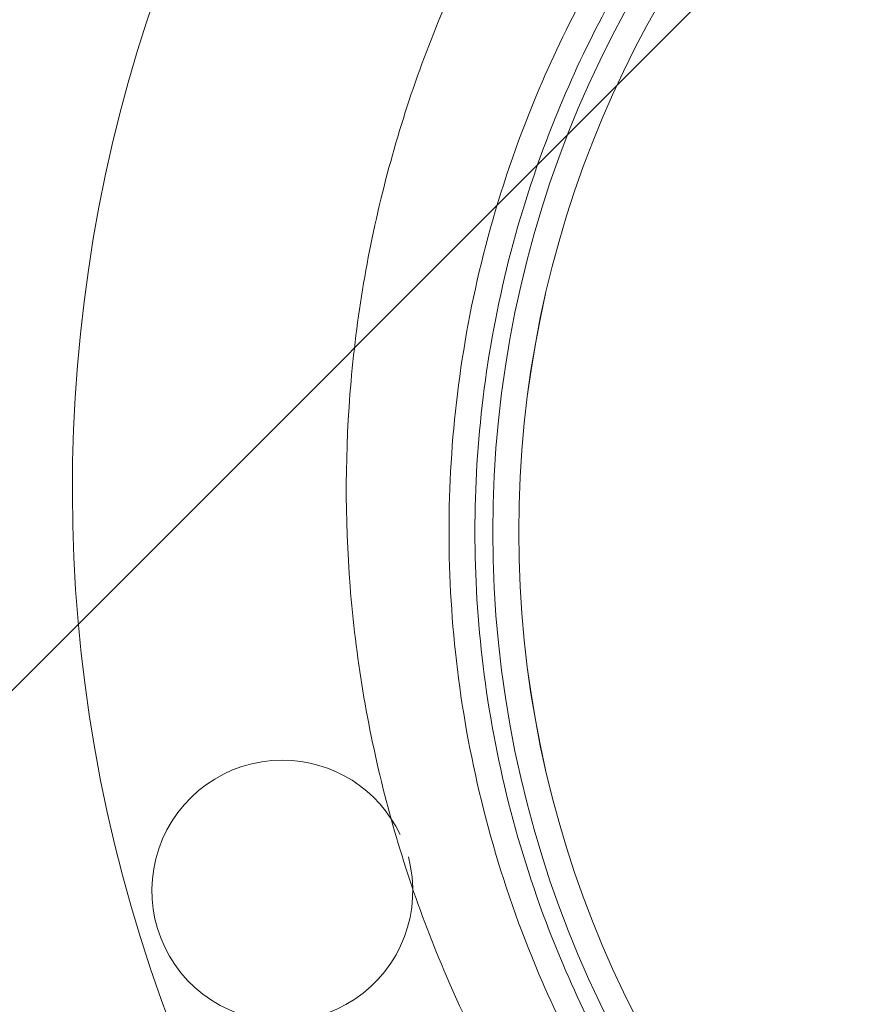
# Paper-space layout 'sales side' of a CAD drawing. Units: inches. Extents: x 0.1 to 10.4, y -0.5 to 7.5.
# Drawn here: x 2.7 to 2.7, y 5 to 5.1 of the extents above; entities that cross this region are included whole.
import ezdxf

# ---------------------------------------------------------------- set-up
doc = ezdxf.new("R2010")
doc.units = ezdxf.units.IN
doc.header["$MEASUREMENT"] = 0
pattern_1 = [(45, (-0.2077454982285551, -0.687636825864675), (-0.08838834764831843, 0.08838834764831845), [])]

psp = doc.layouts.new('sales side')

# ---------------------------------------------------------------- hatches: boundary and pattern name
at = {"lineweight": 0}
h = psp.add_hatch(dxfattribs=at)
h.set_pattern_fill('ANSI31', color=256, style=0)
h.set_pattern_definition(pattern_1)
edge = h.paths.add_edge_path(flags=0)
edge.add_line((2.843612342991718, 4.991472548262241), (2.843612342991718, 4.994228453774054))
edge.add_line((2.843612342991718, 4.994228453774054), (2.860541476849984, 4.994228453774054))
edge.add_line((2.860541476849984, 4.994228453774054), (2.860541476849984, 5.019031603380348))
edge.add_line((2.860541476849984, 5.019031603380348), (2.863297382361796, 5.019031603380348))
edge.add_line((2.863297382361796, 5.019031603380348), (2.863297382361796, 5.058401682120503))
edge.add_line((2.863297382361796, 5.058401682120503), (2.860541476849984, 5.058401682120503))
edge.add_line((2.860541476849984, 5.058401682120503), (2.860541476849983, 5.113519792356724))
edge.add_line((2.860541476849983, 5.113519792356724), (2.863297382361795, 5.113519792356724))
edge.add_line((2.863297382361795, 5.113519792356724), (2.863297382361794, 5.152889871096879))
edge.add_line((2.863297382361794, 5.152889871096879), (2.860541476849983, 5.152889871096879))
edge.add_line((2.860541476849983, 5.152889871096879), (2.85551260091503, 5.210370186057509))
edge.add_line((2.85551260091503, 5.210370186057509), (2.837706831180693, 5.210370186057509))
edge.add_line((2.837706831180693, 5.210370186057509), (2.837706831180692, 5.213519713616562))
edge.add_line((2.837706831180692, 5.213519713616562), (2.827864311495666, 5.213519713616557))
edge.add_line((2.827864311495666, 5.213519713616557), (2.827864311495654, 5.203283571884286))
edge.add_line((2.827864311495654, 5.203283571884286), (2.694006043779106, 5.203283571884274))
edge.add_line((2.694006043779106, 5.203283571884274), (2.694006043779106, 5.213519713616554))
edge.add_line((2.694006043779106, 5.213519713616554), (2.676289508346046, 5.213519713616666))
edge.add_line((2.676289508346046, 5.213519713616666), (2.676289508346047, 5.193834752986753))
edge.add_line((2.676289508346047, 5.193834752986753), (2.692037539842107, 5.178086721490581))
edge.add_line((2.692037539842107, 5.178086721490581), (2.692037539842107, 5.14895286322287))
edge.add_line((2.692037539842107, 5.14895286322287), (2.699911555590142, 5.144406798111131))
edge.add_line((2.699911555590142, 5.144406798111131), (2.699911555590142, 5.129267823852782))
edge.add_line((2.699911555590142, 5.129267823852787), (2.691643839054708, 5.129267823852787))
edge.add_line((2.691643839054708, 5.129267823852782), (2.691643839054708, 5.129110247546593))
edge.add_line((2.691643839054708, 5.129110247546598), (2.690856437479969, 5.129110247546598))
edge.add_line((2.690856437479969, 5.129110247546593), (2.690856437479969, 5.113598559505731))
edge.add_line((2.690856437479969, 5.113598559505737), (2.688494232755633, 5.113598559505731))
edge.add_spline(control_points=[(2.688494232755633, 5.113598559505712), (2.686919429606073, 5.113598559505726), (2.686919429606026, 5.112023756356128)], knot_values=[0, 0, 0, 0.25, 0.25, 0.25], weights=[1, 0.7071067811928051, 0.9999999999937423], degree=2, periodic=0)
edge.add_line((2.686919429606028, 5.11202375635614), (2.686919429606026, 5.103362339033298))
edge.add_line((2.686919429606026, 5.103362339033298), (2.688100531968234, 5.103362339033293))
edge.add_line((2.688100531968234, 5.103362339033293), (2.688100531968234, 5.096256235552619))
edge.add_line((2.688100531968234, 5.096256235552619), (2.687943051653337, 5.096256235552619))
edge.add_line((2.687943051653337, 5.096256235552619), (2.687943051653337, 5.09439696201366))
edge.add_line((2.687943051653337, 5.09439696201366), (2.688100531968234, 5.094396962013666))
edge.add_line((2.688100531968234, 5.094396962013666), (2.688100531968234, 5.093626686234656))
edge.add_line((2.688100531968234, 5.093626686234656), (2.687943051653337, 5.093626686234656))
edge.add_line((2.687943051653337, 5.093626686234656), (2.687943051653337, 5.090798771452265))
edge.add_line((2.687943051653337, 5.090798771452265), (2.688100531968234, 5.090798771452265))
edge.add_line((2.688100531968234, 5.090798771452265), (2.688100531968234, 5.090027669197108))
edge.add_line((2.688100531968234, 5.090027669197108), (2.687943051653337, 5.090027669197108))
edge.add_line((2.687943051653337, 5.090027669197108), (2.687943051653337, 5.088168395658144))
edge.add_line((2.687943051653337, 5.088168395658144), (2.688100531968234, 5.088168395658144))
edge.add_line((2.688100531968234, 5.088168395658144), (2.688100531968234, 5.086911441550792))
edge.add_line((2.688100531968234, 5.086911441550792), (2.687943051653341, 5.086911441550792))
edge.add_line((2.687943051653341, 5.086911441550792), (2.687943051653342, 5.08461873165557))
edge.add_line((2.687943051653342, 5.08461873165557), (2.688100531968233, 5.08461873165557))
edge.add_line((2.688100531968233, 5.08461873165557), (2.688100531968234, 5.082042910306609))
edge.add_line((2.688100531968234, 5.082042910306609), (2.687943051653338, 5.082042910306609))
edge.add_line((2.687943051653338, 5.082042910306609), (2.687943051653334, 5.079752746777631))
edge.add_line((2.687943051653334, 5.079752746777631), (2.688100531968234, 5.079752746777631))
edge.add_line((2.688100531968234, 5.079752746777631), (2.688100531968235, 5.076640899716587))
edge.add_line((2.688100531968235, 5.076640899716587), (2.687943051653337, 5.076640899716587))
edge.add_line((2.687943051653337, 5.076640899716587), (2.687943051653337, 5.07440977146983))
edge.add_line((2.687943051653337, 5.07440977146983), (2.688100531968233, 5.07440977146983))
edge.add_line((2.688100531968233, 5.07440977146983), (2.688100531968236, 5.071293543823526))
edge.add_line((2.688100531968236, 5.071293543823526), (2.68794305165333, 5.071293543823514))
edge.add_line((2.68794305165333, 5.071293543823514), (2.687943051653332, 5.069000833928292))
edge.add_line((2.687943051653332, 5.069000833928292), (2.688100531968235, 5.069000833928302))
edge.add_line((2.688100531968235, 5.069000833928302), (2.688100531968235, 5.066425012579336))
edge.add_line((2.688100531968235, 5.066425012579336), (2.687943051653332, 5.066425012579336))
edge.add_line((2.687943051653332, 5.066425012579336), (2.68794305165333, 5.064134849050364))
edge.add_line((2.68794305165333, 5.064134849050364), (2.688100531968236, 5.064134849050364))
edge.add_line((2.688100531968236, 5.064134849050364), (2.688100531968235, 5.061709218303728))
edge.add_line((2.688100531968235, 5.061709218303728), (2.687943051653337, 5.061709218303728))
edge.add_line((2.687943051653337, 5.061709218303728), (2.687943051653337, 5.059694118793688))
edge.add_line((2.687943051653337, 5.059694118793688), (2.688100531968235, 5.059694118793682))
edge.add_line((2.688100531968235, 5.059694118793682), (2.688100531968235, 5.059471712016105))
edge.add_line((2.688100531968235, 5.059471712016105), (2.687943051653337, 5.059471712016105))
edge.add_line((2.687943051653337, 5.059471712016105), (2.687943051653337, 5.057515759305747))
edge.add_line((2.687943051653337, 5.057515759305747), (2.688100531968235, 5.057515759305747))
edge.add_line((2.688100531968235, 5.057515759305747), (2.688100531968235, 5.054858378058226))
edge.add_line((2.688100531968235, 5.054858378058226), (2.687943051653337, 5.054858378058226))
edge.add_line((2.687943051653337, 5.054858378058226), (2.687943051653337, 5.04879567753291))
edge.add_line((2.687943051653337, 5.04879567753291), (2.688100531968235, 5.04879567753291))
edge.add_line((2.688100531968235, 5.04879567753291), (2.688100531968233, 5.047171414124061))
edge.add_line((2.688100531968233, 5.047171414124061), (2.687943051653337, 5.047171414124054))
edge.add_line((2.687943051653337, 5.047171414124054), (2.687943051653337, 5.044940285877303))
edge.add_line((2.687943051653337, 5.044940285877303), (2.688100531968233, 5.044940285877303))
edge.add_line((2.688100531968233, 5.044940285877303), (2.688100531968233, 5.043909181213775))
edge.add_line((2.688100531968233, 5.043909181213775), (2.687943051653339, 5.043909181213775))
edge.add_line((2.687943051653339, 5.043909181213775), (2.687943051653344, 5.041419151654924))
edge.add_line((2.687943051653344, 5.041419151654924), (2.688100531968235, 5.041419151654895))
edge.add_line((2.688100531968235, 5.041419151654895), (2.688100531968235, 5.039269501583464))
edge.add_line((2.688100531968235, 5.039269501583464), (2.687943051653337, 5.03926950158347))
edge.add_line((2.687943051653337, 5.03926950158347), (2.687943051653337, 5.037038373336713))
edge.add_line((2.687943051653337, 5.037038373336713), (2.688100531968235, 5.037038373336718))
edge.add_line((2.688100531968235, 5.037038373336718), (2.688100531968233, 5.035595491875466))
edge.add_line((2.688100531968233, 5.035595491875466), (2.687943051653333, 5.035595491875466))
edge.add_line((2.687943051653333, 5.035595491875466), (2.687943051653328, 5.033302781980253))
edge.add_line((2.687943051653328, 5.033302781980253), (2.688100531968239, 5.033302781980242))
edge.add_line((2.688100531968239, 5.033302781980242), (2.688100531968233, 5.030726960631276))
edge.add_line((2.688100531968233, 5.030726960631276), (2.687943051653328, 5.030726960631288))
edge.add_line((2.687943051653328, 5.030726960631288), (2.687943051653332, 5.02843679710231))
edge.add_line((2.687943051653332, 5.02843679710231), (2.688100531968235, 5.028436797102304))
edge.add_line((2.688100531968235, 5.028436797102304), (2.688100531968235, 5.021472575253765))
edge.add_line((2.688100531968235, 5.021472575253765), (2.686919429606027, 5.021472575253759))
edge.add_line((2.686919429606027, 5.021472575253759), (2.686919429606027, 5.012811157930934))
edge.add_arc((2.688494232755634, 5.012811157930923), 0.001574803149605861, 179.9999999995799, 270.000000000017)
edge.add_line((2.688494232755635, 5.011236354781331), (2.69085643747997, 5.011236354781331))
edge.add_line((2.69085643747997, 5.011236354781325), (2.69085643747997, 4.995567090434276))
edge.add_line((2.69085643747997, 4.995567090434282), (2.69164383905471, 4.995567090434282))
edge.add_line((2.69164383905471, 4.995567090434282), (2.69164383905471, 4.99540955613625))
edge.add_line((2.69164383905471, 4.99540955613625), (2.701743437303795, 4.99540955613625))
edge.add_line((2.701743437303795, 4.99540955613625), (2.705817067401167, 4.994318030241398))
edge.add_line((2.705817067401167, 4.994318030241398), (2.705817067401167, 4.991472548262238))
edge.add_line((2.705817067401167, 4.991472548262238), (2.741250138267306, 4.99147254826224))
edge.add_line((2.741250138267306, 4.99147254826224), (2.741250138267306, 4.994228453774053))
edge.add_line((2.741250138267306, 4.994228453774053), (2.804242264251559, 4.994228453774053))
edge.add_line((2.804242264251559, 4.994228453774053), (2.804242264251559, 4.99147254826224))
edge.add_line((2.804242264251559, 4.99147254826224), (2.843612342991718, 4.991472548262241))
edge = h.paths.add_edge_path(flags=0)
edge.add_arc((2.753061161889349, 5.06233868999452), 0.01968503937007772, 0, 360)
edge = h.paths.add_edge_path(flags=0)
edge.add_line((2.721565098897225, 5.177055596407163), (2.721565098897225, 5.160763886844913))
edge.add_line((2.721565098897223, 5.160763886844903), (2.713691083149194, 5.160763886844908))
edge.add_arc((2.713691083149194, 5.164700894718925), 0.003937007874017276, 180, 270.0000000000194, ccw=False)
edge.add_line((2.70975407527518, 5.164700894718925), (2.70975407527518, 5.177468046440526))
edge.add_line((2.70975407527518, 5.177468046440526), (2.721565098897225, 5.177055596407168))
h = psp.add_hatch(dxfattribs=at)
h.set_pattern_fill('ANSI31', color=256, style=0)
h.set_pattern_definition(pattern_1)
edge = h.paths.add_edge_path(flags=0)
edge.add_line((2.843612342991718, 4.991472548262241), (2.843612342991718, 4.994228453774054))
edge.add_line((2.843612342991718, 4.994228453774054), (2.860541476849984, 4.994228453774054))
edge.add_line((2.860541476849984, 4.994228453774054), (2.860541476849984, 5.019031603380348))
edge.add_line((2.860541476849984, 5.019031603380348), (2.863297382361796, 5.019031603380348))
edge.add_line((2.863297382361796, 5.019031603380348), (2.863297382361796, 5.058401682120503))
edge.add_line((2.863297382361796, 5.058401682120503), (2.860541476849984, 5.058401682120503))
edge.add_line((2.860541476849984, 5.058401682120503), (2.860541476849983, 5.113519792356724))
edge.add_line((2.860541476849983, 5.113519792356724), (2.863297382361795, 5.113519792356724))
edge.add_line((2.863297382361795, 5.113519792356724), (2.863297382361794, 5.152889871096879))
edge.add_line((2.863297382361794, 5.152889871096879), (2.860541476849983, 5.152889871096879))
edge.add_line((2.860541476849983, 5.152889871096879), (2.85551260091503, 5.210370186057509))
edge.add_line((2.85551260091503, 5.210370186057509), (2.837706831180693, 5.210370186057509))
edge.add_line((2.837706831180693, 5.210370186057509), (2.837706831180692, 5.213519713616562))
edge.add_line((2.837706831180692, 5.213519713616562), (2.827864311495666, 5.213519713616557))
edge.add_line((2.827864311495666, 5.213519713616557), (2.827864311495654, 5.203283571884286))
edge.add_line((2.827864311495654, 5.203283571884286), (2.694006043779106, 5.203283571884274))
edge.add_line((2.694006043779106, 5.203283571884274), (2.694006043779106, 5.213519713616554))
edge.add_line((2.694006043779106, 5.213519713616554), (2.676289508346046, 5.213519713616666))
edge.add_line((2.676289508346046, 5.213519713616666), (2.676289508346047, 5.193834752986753))
edge.add_line((2.676289508346047, 5.193834752986753), (2.692037539842107, 5.178086721490581))
edge.add_line((2.692037539842107, 5.178086721490581), (2.692037539842107, 5.14895286322287))
edge.add_line((2.692037539842107, 5.14895286322287), (2.699911555590142, 5.144406798111131))
edge.add_line((2.699911555590142, 5.144406798111131), (2.699911555590142, 5.129267823852782))
edge.add_line((2.699911555590142, 5.129267823852787), (2.691643839054708, 5.129267823852787))
edge.add_line((2.691643839054708, 5.129267823852782), (2.691643839054708, 5.129110247546593))
edge.add_line((2.691643839054708, 5.129110247546598), (2.690856437479969, 5.129110247546598))
edge.add_line((2.690856437479969, 5.129110247546593), (2.690856437479969, 5.113598559505731))
edge.add_line((2.690856437479969, 5.113598559505737), (2.688494232755633, 5.113598559505731))
edge.add_spline(control_points=[(2.688494232755633, 5.113598559505712), (2.686919429606073, 5.113598559505726), (2.686919429606026, 5.112023756356128)], knot_values=[0, 0, 0, 0.25, 0.25, 0.25], weights=[1, 0.7071067811928051, 0.9999999999937423], degree=2, periodic=0)
edge.add_line((2.686919429606028, 5.11202375635614), (2.686919429606026, 5.103362339033298))
edge.add_line((2.686919429606026, 5.103362339033298), (2.688100531968234, 5.103362339033293))
edge.add_line((2.688100531968234, 5.103362339033293), (2.688100531968234, 5.096256235552619))
edge.add_line((2.688100531968234, 5.096256235552619), (2.687943051653337, 5.096256235552619))
edge.add_line((2.687943051653337, 5.096256235552619), (2.687943051653337, 5.09439696201366))
edge.add_line((2.687943051653337, 5.09439696201366), (2.688100531968234, 5.094396962013666))
edge.add_line((2.688100531968234, 5.094396962013666), (2.688100531968234, 5.093626686234656))
edge.add_line((2.688100531968234, 5.093626686234656), (2.687943051653337, 5.093626686234656))
edge.add_line((2.687943051653337, 5.093626686234656), (2.687943051653337, 5.090798771452265))
edge.add_line((2.687943051653337, 5.090798771452265), (2.688100531968234, 5.090798771452265))
edge.add_line((2.688100531968234, 5.090798771452265), (2.688100531968234, 5.090027669197108))
edge.add_line((2.688100531968234, 5.090027669197108), (2.687943051653337, 5.090027669197108))
edge.add_line((2.687943051653337, 5.090027669197108), (2.687943051653337, 5.088168395658144))
edge.add_line((2.687943051653337, 5.088168395658144), (2.688100531968234, 5.088168395658144))
edge.add_line((2.688100531968234, 5.088168395658144), (2.688100531968234, 5.086911441550787))
edge.add_line((2.688100531968234, 5.086911441550787), (2.68794305165334, 5.086911441550771))
edge.add_line((2.68794305165334, 5.086911441550771), (2.687943051653342, 5.08461873165557))
edge.add_line((2.687943051653342, 5.08461873165557), (2.688100531968233, 5.08461873165557))
edge.add_line((2.688100531968233, 5.08461873165557), (2.688100531968234, 5.082042910306609))
edge.add_line((2.688100531968234, 5.082042910306609), (2.687943051653338, 5.082042910306609))
edge.add_line((2.687943051653338, 5.082042910306609), (2.687943051653334, 5.079752746777631))
edge.add_line((2.687943051653334, 5.079752746777631), (2.688100531968234, 5.079752746777631))
edge.add_line((2.688100531968234, 5.079752746777631), (2.688100531968235, 5.076640899716587))
edge.add_line((2.688100531968235, 5.076640899716587), (2.687943051653337, 5.076640899716587))
edge.add_line((2.687943051653337, 5.076640899716587), (2.687943051653337, 5.07440977146983))
edge.add_line((2.687943051653337, 5.07440977146983), (2.688100531968233, 5.07440977146983))
edge.add_line((2.688100531968233, 5.07440977146983), (2.688100531968236, 5.071293543823526))
edge.add_line((2.688100531968236, 5.071293543823526), (2.68794305165333, 5.071293543823514))
edge.add_line((2.68794305165333, 5.071293543823514), (2.687943051653332, 5.069000833928292))
edge.add_line((2.687943051653332, 5.069000833928292), (2.688100531968235, 5.069000833928302))
edge.add_line((2.688100531968235, 5.069000833928302), (2.688100531968235, 5.066425012579336))
edge.add_line((2.688100531968235, 5.066425012579336), (2.687943051653332, 5.066425012579336))
edge.add_line((2.687943051653332, 5.066425012579336), (2.68794305165333, 5.064134849050364))
edge.add_line((2.68794305165333, 5.064134849050364), (2.688100531968232, 5.064134849050364))
edge.add_line((2.688100531968232, 5.064134849050364), (2.688100531968235, 5.061709218303728))
edge.add_line((2.688100531968235, 5.061709218303728), (2.687943051653337, 5.061709218303728))
edge.add_line((2.687943051653337, 5.061709218303728), (2.687943051653337, 5.059694118793688))
edge.add_line((2.687943051653337, 5.059694118793688), (2.688100531968235, 5.059694118793682))
edge.add_line((2.688100531968235, 5.059694118793682), (2.688100531968235, 5.059471712016105))
edge.add_line((2.688100531968235, 5.059471712016105), (2.687943051653337, 5.059471712016105))
edge.add_line((2.687943051653337, 5.059471712016105), (2.687943051653337, 5.057515759305747))
edge.add_line((2.687943051653337, 5.057515759305747), (2.688100531968235, 5.057515759305747))
edge.add_line((2.688100531968235, 5.057515759305747), (2.688100531968235, 5.054858378058226))
edge.add_line((2.688100531968235, 5.054858378058226), (2.687943051653337, 5.054858378058226))
edge.add_line((2.687943051653337, 5.054858378058226), (2.687943051653337, 5.04879567753291))
edge.add_line((2.687943051653337, 5.04879567753291), (2.688100531968235, 5.04879567753291))
edge.add_line((2.688100531968235, 5.04879567753291), (2.688100531968233, 5.047171414124061))
edge.add_line((2.688100531968233, 5.047171414124061), (2.687943051653337, 5.047171414124054))
edge.add_line((2.687943051653337, 5.047171414124054), (2.687943051653337, 5.044940285877303))
edge.add_line((2.687943051653337, 5.044940285877303), (2.688100531968233, 5.044940285877303))
edge.add_line((2.688100531968233, 5.044940285877303), (2.688100531968233, 5.043909181213775))
edge.add_line((2.688100531968233, 5.043909181213775), (2.687943051653339, 5.043909181213775))
edge.add_line((2.687943051653339, 5.043909181213775), (2.687943051653347, 5.041419151654895))
edge.add_line((2.687943051653347, 5.041419151654895), (2.688100531968235, 5.041419151654895))
edge.add_line((2.688100531968235, 5.041419151654895), (2.688100531968235, 5.039269501583464))
edge.add_line((2.688100531968235, 5.039269501583464), (2.687943051653337, 5.03926950158347))
edge.add_line((2.687943051653337, 5.03926950158347), (2.687943051653337, 5.037038373336713))
edge.add_line((2.687943051653337, 5.037038373336713), (2.688100531968235, 5.037038373336718))
edge.add_line((2.688100531968235, 5.037038373336718), (2.688100531968233, 5.035595491875466))
edge.add_line((2.688100531968233, 5.035595491875466), (2.687943051653333, 5.035595491875466))
edge.add_line((2.687943051653333, 5.035595491875466), (2.687943051653333, 5.033302781980253))
edge.add_line((2.687943051653333, 5.033302781980253), (2.688100531968239, 5.033302781980242))
edge.add_line((2.688100531968239, 5.033302781980242), (2.688100531968233, 5.030726960631276))
edge.add_line((2.688100531968233, 5.030726960631276), (2.687943051653328, 5.030726960631288))
edge.add_line((2.687943051653328, 5.030726960631288), (2.687943051653332, 5.02843679710231))
edge.add_line((2.687943051653332, 5.02843679710231), (2.688100531968233, 5.028436797102298))
edge.add_line((2.688100531968233, 5.028436797102298), (2.688100531968235, 5.021472575253765))
edge.add_line((2.688100531968235, 5.021472575253765), (2.686919429606027, 5.021472575253759))
edge.add_line((2.686919429606027, 5.021472575253759), (2.686919429606027, 5.012811157930934))
edge.add_arc((2.688494232755634, 5.012811157930923), 0.001574803149605861, 179.9999999995799, 270.000000000017)
edge.add_line((2.688494232755635, 5.011236354781331), (2.69085643747997, 5.011236354781331))
edge.add_line((2.69085643747997, 5.011236354781325), (2.69085643747997, 4.995567090434276))
edge.add_line((2.69085643747997, 4.995567090434282), (2.69164383905471, 4.995567090434282))
edge.add_line((2.69164383905471, 4.995567090434282), (2.69164383905471, 4.99540955613625))
edge.add_line((2.69164383905471, 4.99540955613625), (2.701743437303795, 4.99540955613625))
edge.add_line((2.701743437303795, 4.99540955613625), (2.705817067401167, 4.994318030241398))
edge.add_line((2.705817067401167, 4.994318030241398), (2.705817067401167, 4.991472548262238))
edge.add_line((2.705817067401167, 4.991472548262238), (2.741250138267306, 4.99147254826224))
edge.add_line((2.741250138267306, 4.99147254826224), (2.741250138267306, 4.994228453774053))
edge.add_line((2.741250138267306, 4.994228453774053), (2.804242264251559, 4.994228453774053))
edge.add_line((2.804242264251559, 4.994228453774053), (2.804242264251559, 4.99147254826224))
edge.add_line((2.804242264251559, 4.99147254826224), (2.843612342991718, 4.991472548262241))
edge = h.paths.add_edge_path(flags=0)
edge.add_arc((2.753061161889349, 5.06233868999452), 0.01968503937007772, 0, 360)
edge = h.paths.add_edge_path(flags=0)
edge.add_line((2.721565098897225, 5.177055596407163), (2.721565098897225, 5.160763886844913))
edge.add_line((2.721565098897223, 5.160763886844903), (2.713691083149194, 5.160763886844908))
edge.add_arc((2.713691083149194, 5.164700894718925), 0.003937007874017276, 180, 270.0000000000194, ccw=False)
edge.add_line((2.70975407527518, 5.164700894718925), (2.70975407527518, 5.177468046440526))
edge.add_line((2.70975407527518, 5.177468046440526), (2.721565098897225, 5.177055596407168))

# ---------------------------------------------------------------- linework, layer by layer
for centre, radius in [((2.753090678107005, 5.061118222289364), 0.03125123974021715), ((2.753090678107005, 5.061118222289325), 0.03050578682917493), ((2.753090678107005, 5.061118222289325), 0.03050517335671721)]:
    psp.add_circle(centre, radius, dxfattribs=at)
for centre, radius, start, end in [((2.753090678107005, 5.06111822228932), 0.07627344632478536, 298.7206292907886, 150.1755024261892), ((2.753061161889355, 5.062338689994515), 0.04330708661417787, 55.27010704965063, 213.6796341929214), ((2.715789471038042, 5.050808626035669), 0.003750000000000575, 90, 15.02085521833726), ((2.715789471038042, 5.050808626035669), 0.003750000000000447, 25.40395845832359, 90)]:
    psp.add_arc(centre, radius, start, end, dxfattribs=at)
for points, knots in [([(2.753090678107005, 4.979184831731329), (2.751526575028474, 4.979209191820848), (2.749335077913809, 4.979243323245194), (2.746108690747765, 4.979470786678964), (2.743368423618333, 4.97974196544833), (2.740110472730848, 4.980195412315189), (2.736704391357955, 4.980812284164426), (2.733159713637345, 4.981615059961541), (2.729533741976122, 4.982610380409906), (2.725863266943047, 4.983804153807022), (2.722178977406311, 4.985199592553704), (2.718506471316801, 4.986798146561883), (2.714867879850419, 4.988599750564338), (2.711282824593189, 4.990603057915107), (2.707769053157594, 4.992805593758685), (2.704342860199909, 4.995203870349433), (2.701019368991339, 4.997793474188404), (2.697812720549162, 5.000569135319878), (2.694736200441818, 5.003524784465569), (2.691802322959274, 5.006653602072771), (2.689022885738003, 5.009948061962392), (2.686409003720424, 5.013399971448099), (2.683971128575559, 5.017000509224096), (2.681719057896898, 5.020740261930648), (2.679661937257373, 5.024609260041836), (2.67780825737637, 5.02859701352445), (2.67616584806794, 5.032692547582097), (2.674741870238637, 5.036884438691372), (2.673542806914796, 5.041160851065882), (2.672574454080098, 5.045509573620848), (2.671841911956939, 5.049918057468632), (2.671349577274178, 5.054373453933406), (2.671101136995027, 5.058862653047544), (2.671099563941124, 5.063372322465679), (2.671347114771395, 5.067888946621427), (2.671845330648282, 5.072398866297452), (2.672595041537426, 5.076888317902687), (2.673596373135475, 5.081343473887414), (2.674848763090156, 5.085750478390853), (2.676350965023047, 5.090095498881189), (2.678101125728472, 5.094364715434657), (2.680096621498931, 5.098544540187556), (2.682334840961289, 5.102620967480372), (2.684810468563309, 5.106582181033136), (2.687525986525592, 5.110408916256812), (2.690326467982876, 5.113951299162191), (2.69232048677784, 5.116124215795518), (2.69325180898111, 5.117139093645006)], [0, 0, 0, 0, 0.02463560753723361, 0.03451745832927432, 0.0509440961021899, 0.06800640131367466, 0.08632222119325729, 0.105458983455855, 0.1252434126330976, 0.1455372682066071, 0.1662422948090662, 0.1872858031449597, 0.2086130378833022, 0.2301819747122702, 0.2519598236323328, 0.273920623600226, 0.2960435561599882, 0.3183117414992462, 0.3407113642162751, 0.3632310286117759, 0.3858612765578609, 0.4085942225014833, 0.431423274116276, 0.4543429166375856, 0.477348545162231, 0.5004363337923275, 0.5236031333681479, 0.5468463918852923, 0.5701640932582459, 0.5935547112698688, 0.6170171764213754, 0.6405508542431175, 0.6641555340092408, 0.6878314275674428, 0.7115791782957333, 0.735399879885303, 0.7592951099596011, 0.7832669747837124, 0.8073181715843762, 0.8314520717551263, 0.8556728305122191, 0.8799855313472893, 0.9043963769692668, 0.9289129438193556, 0.9535445256084458, 0.9783026043317534, 0.9999999999999999, 0.9999999999999999, 0.9999999999999999, 0.9999999999999999]), ([(2.753090678107005, 4.979184831731329), (2.751526575028474, 4.979209191820848), (2.749335077913809, 4.979243323245194), (2.746108690747765, 4.979470786678964), (2.743368423618333, 4.97974196544833), (2.740110472730848, 4.980195412315189), (2.736704391357955, 4.980812284164426), (2.733159713637345, 4.981615059961541), (2.729533741976122, 4.982610380409906), (2.725863266943047, 4.983804153807022), (2.722178977406311, 4.985199592553704), (2.718506471316801, 4.986798146561883), (2.714867879850419, 4.988599750564338), (2.711282824593189, 4.990603057915107), (2.707769053157594, 4.992805593758685), (2.704342860199909, 4.995203870349433), (2.701019368991339, 4.997793474188404), (2.697812720549162, 5.000569135319878), (2.694736200441818, 5.003524784465569), (2.691802322959274, 5.006653602072771), (2.689022885738003, 5.009948061962392), (2.686409003720424, 5.013399971448099), (2.683971128575559, 5.017000509224096), (2.681719057896898, 5.020740261930648), (2.679661937257373, 5.024609260041836), (2.67780825737637, 5.02859701352445), (2.67616584806794, 5.032692547582097), (2.674741870238637, 5.036884438691372), (2.673542806914796, 5.041160851065882), (2.672574454080098, 5.045509573620848), (2.671841911956939, 5.049918057468632), (2.671349577274178, 5.054373453933406), (2.671101136995027, 5.058862653047544), (2.671099563941124, 5.063372322465679), (2.671347114771395, 5.067888946621427), (2.671845330648282, 5.072398866297452), (2.672595041537426, 5.076888317902687), (2.673596373135475, 5.081343473887414), (2.674848763090156, 5.085750478390853), (2.676350965023047, 5.090095498881189), (2.678101125728472, 5.094364715434657), (2.680096621498931, 5.098544540187556), (2.682334840961289, 5.102620967480372), (2.684810468563309, 5.106582181033136), (2.687525986525592, 5.110408916256812), (2.690326467982876, 5.113951299162191), (2.69232048677784, 5.116124215795518), (2.69325180898111, 5.117139093645006)], [0, 0, 0, 0, 0.02463560753723361, 0.03451745832927432, 0.0509440961021899, 0.06800640131367466, 0.08632222119325729, 0.105458983455855, 0.1252434126330976, 0.1455372682066071, 0.1662422948090662, 0.1872858031449597, 0.2086130378833022, 0.2301819747122702, 0.2519598236323328, 0.273920623600226, 0.2960435561599882, 0.3183117414992462, 0.3407113642162751, 0.3632310286117759, 0.3858612765578609, 0.4085942225014833, 0.431423274116276, 0.4543429166375856, 0.477348545162231, 0.5004363337923275, 0.5236031333681479, 0.5468463918852923, 0.5701640932582459, 0.5935547112698688, 0.6170171764213754, 0.6405508542431175, 0.6641555340092408, 0.6878314275674428, 0.7115791782957333, 0.735399879885303, 0.7592951099596011, 0.7832669747837124, 0.8073181715843762, 0.8314520717551263, 0.8556728305122191, 0.8799855313472893, 0.9043963769692668, 0.9289129438193556, 0.9535445256084458, 0.9783026043317534, 0.9999999999999999, 0.9999999999999999, 0.9999999999999999, 0.9999999999999999]), ([(2.753061161889356, 5.097771760860658), (2.751481798102788, 5.097709772991664), (2.747939617971179, 5.097570747265089), (2.742485762844866, 5.09632244324597), (2.736953455506023, 5.09409068131354), (2.731829713242544, 5.090915776112909), (2.727352268191226, 5.086966534803746), (2.723567137343333, 5.082277808905097), (2.72064961901753, 5.077068265929303), (2.71862977382338, 5.071391178835367), (2.717601129420387, 5.065509527418737), (2.717574287005432, 5.059483899635477), (2.718550489879432, 5.053593317579313), (2.720519675687928, 5.047898459162107), (2.723390668247238, 5.042663135389783), (2.727133864931312, 5.037940853586222), (2.73157598932704, 5.033951951826056), (2.736671088473563, 5.030731253507536), (2.742034579816623, 5.028513057641243), (2.747566255603407, 5.027153852180183), (2.751214962796921, 5.026989021394241), (2.753061161889355, 5.026905619128377)], [0, 0, 0, 0, 0.04258527357253346, 0.0955097940263822, 0.1499691291587699, 0.2028936496127005, 0.257352984745113, 0.3102775051990327, 0.3647368403314438, 0.4176613607853144, 0.4721206959176939, 0.525045216371621, 0.5795045515040809, 0.6324290719579516, 0.6868884070904065, 0.7398129275441987, 0.7942722626766184, 0.8471967831305435, 0.9016561182629969, 0.9502392558296073, 1, 1, 1, 1]), ([(2.753061161889356, 5.097771760860658), (2.751481798102788, 5.097709772991664), (2.747939617971179, 5.097570747265089), (2.742485762844866, 5.09632244324597), (2.736953455506023, 5.09409068131354), (2.731829713242544, 5.090915776112909), (2.727352268191226, 5.086966534803746), (2.723567137343333, 5.082277808905097), (2.72064961901753, 5.077068265929303), (2.71862977382338, 5.071391178835367), (2.717601129420387, 5.065509527418737), (2.717574287005432, 5.059483899635477), (2.718550489879432, 5.053593317579313), (2.720519675687928, 5.047898459162107), (2.723390668247238, 5.042663135389783), (2.727133864931312, 5.037940853586222), (2.73157598932704, 5.033951951826056), (2.736671088473563, 5.030731253507536), (2.742034579816623, 5.028513057641243), (2.747566255603407, 5.027153852180183), (2.751214962796921, 5.026989021394241), (2.753061161889355, 5.026905619128377)], [0, 0, 0, 0, 0.04258527357253346, 0.0955097940263822, 0.1499691291587699, 0.2028936496127005, 0.257352984745113, 0.3102775051990327, 0.3647368403314438, 0.4176613607853144, 0.4721206959176939, 0.525045216371621, 0.5795045515040809, 0.6324290719579516, 0.6868884070904065, 0.7398129275441987, 0.7942722626766184, 0.8471967831305435, 0.9016561182629969, 0.9502392558296073, 1, 1, 1, 1]), ([(2.753090678107005, 5.028607596021608), (2.751769089476638, 5.028654223768905), (2.749085053855043, 5.02874892081141), (2.745061596777817, 5.029529405338577), (2.741381817970736, 5.030710919407364), (2.738110131070325, 5.032201791909561), (2.735250460745248, 5.033872589146967), (2.732555410918466, 5.035838589095601), (2.730061784919101, 5.038089123461447), (2.727811111598076, 5.04058284570936), (2.725845282906541, 5.043277770942681), (2.724174001633537, 5.046137551206259), (2.72268476028509, 5.049409117415415), (2.721495635956285, 5.053088999410812), (2.720743660068535, 5.057112438463803), (2.720499496744724, 5.061118099092331), (2.720743660085331, 5.065123755892445), (2.721495541588395, 5.069147213326294), (2.72268467190297, 5.072827082671451), (2.724173937144323, 5.076098769284245), (2.725845130162081, 5.078958439679861), (2.727811021886099, 5.081653489478489), (2.730061585449165, 5.084147115478761), (2.732555299871302, 5.086397788789681), (2.735250227191212, 5.088363617487552), (2.738110006907923, 5.090034898774192), (2.741381573293733, 5.0915241401158), (2.745061455244686, 5.092713264449704), (2.749084894314124, 5.093465240328777), (2.753090554942741, 5.093709403650774), (2.75709621178815, 5.0934652403125), (2.761119669218126, 5.092713358786445), (2.764799538595694, 5.091524228458622), (2.768071225144618, 5.090034963210258), (2.770930895548861, 5.088363770206743), (2.773625945288335, 5.086397878498202), (2.776119571275898, 5.084147314972401), (2.778370244581279, 5.081653600547128), (2.780336073273292, 5.078958673252949), (2.782007354589611, 5.076098893514405), (2.783496595918592, 5.072827327138263), (2.784685720247915, 5.069147445183393), (2.785437696151271, 5.0651240061183), (2.785681859468089, 5.061118345495687), (2.78543769612861, 5.05711268867935), (2.78468581462575, 5.053089231259913), (2.783496684306818, 5.049409361855722), (2.782007419065634, 5.046137675401611), (2.780336226044711, 5.043278004453584), (2.778370334323537, 5.040582956755079), (2.776119770750622, 5.038089322899159), (2.773626056330355, 5.035838678860072), (2.770931129025151, 5.03387274167826), (2.768071349249474, 5.032201857136016), (2.764799783176318, 5.030711004532186), (2.761119810725535, 5.029529456975626), (2.757096371306433, 5.028748840288526), (2.754412207223184, 5.02865419430109), (2.753090678107005, 5.028607596021608)], [0, 0, 0, 0, 0.01940789054203396, 0.03941579728962639, 0.05998782932231906, 0.07606875646300974, 0.09215171523566044, 0.1085748151274189, 0.1249999897565649, 0.1414230900635967, 0.1578482644003141, 0.1739291922955414, 0.1900121506379264, 0.2105823830552526, 0.230591641566886, 0.2499999897730658, 0.2694065156473781, 0.2894157976610343, 0.3099878293231069, 0.3260687566322231, 0.342151715235496, 0.3585748152135053, 0.3749999897564895, 0.3914230899729118, 0.4078482643982602, 0.4239291923447913, 0.4400121506391714, 0.460582383309505, 0.4805916417446768, 0.4999999897737086, 0.5194065159679025, 0.539415798473221, 0.5599878293276584, 0.5760687574681819, 0.5921517152352632, 0.60857481523165, 0.6249999897525438, 0.6414230894757014, 0.6578482643925293, 0.6739291919908703, 0.6900121506366205, 0.7105823830836975, 0.7305916414476633, 0.7499999897703947, 0.7694065156446792, 0.789415797715468, 0.8099878293208872, 0.8260687567496722, 0.8421517152332172, 0.8585748152901802, 0.874999989753884, 0.8914230901994094, 0.9078482643975853, 0.923929192329085, 0.9400121506341679, 0.9605823826404845, 0.9805930161438008, 1, 1, 1, 1]), ([(2.753090678107005, 5.028607596021608), (2.751769089476638, 5.028654223768905), (2.749085053855043, 5.02874892081141), (2.745061596777817, 5.029529405338577), (2.741381817970736, 5.030710919407364), (2.738110131070325, 5.032201791909561), (2.735250460745248, 5.033872589146967), (2.732555410918466, 5.035838589095601), (2.730061784919101, 5.038089123461447), (2.727811111598076, 5.04058284570936), (2.725845282906541, 5.043277770942681), (2.724174001633537, 5.046137551206259), (2.72268476028509, 5.049409117415415), (2.721495635956285, 5.053088999410812), (2.720743660068535, 5.057112438463803), (2.720499496744724, 5.061118099092331), (2.720743660085331, 5.065123755892445), (2.721495541588395, 5.069147213326294), (2.72268467190297, 5.072827082671451), (2.724173937144323, 5.076098769284245), (2.725845130162081, 5.078958439679861), (2.727811021886099, 5.081653489478489), (2.730061585449165, 5.084147115478761), (2.732555299871302, 5.086397788789681), (2.735250227191212, 5.088363617487552), (2.738110006907923, 5.090034898774192), (2.741381573293733, 5.0915241401158), (2.745061455244686, 5.092713264449704), (2.749084894314124, 5.093465240328777), (2.753090554942741, 5.093709403650774), (2.75709621178815, 5.0934652403125), (2.761119669218126, 5.092713358786445), (2.764799538595694, 5.091524228458622), (2.768071225144618, 5.090034963210258), (2.770930895548861, 5.088363770206743), (2.773625945288335, 5.086397878498202), (2.776119571275898, 5.084147314972401), (2.778370244581279, 5.081653600547128), (2.780336073273292, 5.078958673252949), (2.782007354589611, 5.076098893514405), (2.783496595918592, 5.072827327138263), (2.784685720247915, 5.069147445183393), (2.785437696151271, 5.0651240061183), (2.785681859468089, 5.061118345495687), (2.78543769612861, 5.05711268867935), (2.78468581462575, 5.053089231259913), (2.783496684306818, 5.049409361855722), (2.782007419065634, 5.046137675401611), (2.780336226044711, 5.043278004453584), (2.778370334323537, 5.040582956755079), (2.776119770750622, 5.038089322899159), (2.773626056330355, 5.035838678860072), (2.770931129025151, 5.03387274167826), (2.768071349249474, 5.032201857136016), (2.764799783176318, 5.030711004532186), (2.761119810725535, 5.029529456975626), (2.757096371306433, 5.028748840288526), (2.754412207223184, 5.02865419430109), (2.753090678107005, 5.028607596021608)], [0, 0, 0, 0, 0.01940789054203396, 0.03941579728962639, 0.05998782932231906, 0.07606875646300974, 0.09215171523566044, 0.1085748151274189, 0.1249999897565649, 0.1414230900635967, 0.1578482644003141, 0.1739291922955414, 0.1900121506379264, 0.2105823830552526, 0.230591641566886, 0.2499999897730658, 0.2694065156473781, 0.2894157976610343, 0.3099878293231069, 0.3260687566322231, 0.342151715235496, 0.3585748152135053, 0.3749999897564895, 0.3914230899729118, 0.4078482643982602, 0.4239291923447913, 0.4400121506391714, 0.460582383309505, 0.4805916417446768, 0.4999999897737086, 0.5194065159679025, 0.539415798473221, 0.5599878293276584, 0.5760687574681819, 0.5921517152352632, 0.60857481523165, 0.6249999897525438, 0.6414230894757014, 0.6578482643925293, 0.6739291919908703, 0.6900121506366205, 0.7105823830836975, 0.7305916414476633, 0.7499999897703947, 0.7694065156446792, 0.789415797715468, 0.8099878293208872, 0.8260687567496722, 0.8421517152332172, 0.8585748152901802, 0.874999989753884, 0.8914230901994094, 0.9078482643975853, 0.923929192329085, 0.9400121506341679, 0.9605823826404845, 0.9805930161438008, 1, 1, 1, 1]), ([(2.753090678107005, 5.029353048932606), (2.754381964042247, 5.029398607864483), (2.757004454562815, 5.029491134131291), (2.760935655917315, 5.030253721029214), (2.764531056946131, 5.031408143155521), (2.767727727028526, 5.032864830900557), (2.770521825259853, 5.034497316576572), (2.773155080318884, 5.036418237810481), (2.775591527679252, 5.038617167291703), (2.777790595385514, 5.041053710703493), (2.779711347856482, 5.0436868411862), (2.781344308440283, 5.046481049308544), (2.782799401941682, 5.049677598684262), (2.783961260160225, 5.05327310291943), (2.784695994690965, 5.057204286252884), (2.784934559468775, 5.061118099085904), (2.784695994676273, 5.065031908079813), (2.783961354532624, 5.068963109794391), (2.782799490326698, 5.072558601383574), (2.781344372945538, 5.075755271185378), (2.779711500564424, 5.078549369492698), (2.77779068507166, 5.081182624503914), (2.77559172708238, 5.083619071859488), (2.773155191320429, 5.08581813954579), (2.770522058782249, 5.087738892037373), (2.767727851191855, 5.089371852665762), (2.764531301617374, 5.090826946137987), (2.760935797459404, 5.091988804325118), (2.757004614118642, 5.092723538890691), (2.753090801302256, 5.092962103647991), (2.749176992262506, 5.092723538855694), (2.745245790548406, 5.091988898705366), (2.741650298928261, 5.090827034480815), (2.738453629173458, 5.089371917092758), (2.735659530860696, 5.087739044723848), (2.733026275901438, 5.085818229243587), (2.730589828548049, 5.083619271278871), (2.728390760860046, 5.08118273551742), (2.726470008390689, 5.078549603017541), (2.724837047766214, 5.075755395406218), (2.723381954279962, 5.072558845863), (2.722220096051728, 5.068963341658936), (2.721485361520774, 5.065032158310729), (2.721246796745127, 5.06111834548718), (2.721485361540018, 5.05720453649391), (2.722220001680721, 5.053273334793249), (2.723381865889944, 5.049677843151308), (2.724836983268552, 5.046481173498199), (2.726469855657172, 5.043687074650809), (2.728390671148761, 5.041053821690472), (2.730589629148013, 5.038617366658011), (2.733026164906076, 5.036418327573747), (2.735659297442575, 5.034497469077512), (2.738453505087949, 5.032864896100388), (2.741650054410831, 5.03140822825976), (2.745245649092693, 5.030253772620547), (2.749176832800268, 5.029491053624893), (2.751799451720608, 5.029398578402006), (2.753090678107005, 5.029353048932606)], [0, 0, 0, 0, 0.01940790132158653, 0.0394157760499577, 0.05998782908684609, 0.07606873230139449, 0.09215171499587294, 0.1085747908521593, 0.1249999895200959, 0.1414230659545023, 0.1578482641622752, 0.1739291680460663, 0.1900121503998087, 0.2105823614132638, 0.2305916198654875, 0.2499999895318468, 0.2694064940046605, 0.2894157763489489, 0.3099878290870768, 0.3260687327145307, 0.3421517149966478, 0.3585747910843585, 0.37499998951836, 0.3914230656131664, 0.4078482641569328, 0.4239291684407474, 0.4400121504054728, 0.4605823618611157, 0.4805916197780701, 0.4999999895326755, 0.5194064942199672, 0.5394157769469666, 0.5599878290911534, 0.5760687334555783, 0.5921517149967068, 0.6085747910729061, 0.6249999895145506, 0.6414230653516335, 0.6578482641543177, 0.6739291677644961, 0.690012150397451, 0.7105823615300846, 0.7305916199230412, 0.7499999895289413, 0.7694064940469014, 0.7894157763314961, 0.8099878290837447, 0.8260687328016995, 0.8421517149942169, 0.8585747911949999, 0.8749999895152357, 0.8914230658574686, 0.9078482641559289, 0.9239291686364003, 0.9400121504019565, 0.9605823620705326, 0.9805930271496073, 1, 1, 1, 1]), ([(2.753090678107005, 5.029353048932606), (2.754381964042247, 5.029398607864483), (2.757004454562815, 5.029491134131291), (2.760935655917315, 5.030253721029214), (2.764531056946131, 5.031408143155521), (2.767727727028526, 5.032864830900557), (2.770521825259853, 5.034497316576572), (2.773155080318884, 5.036418237810481), (2.775591527679252, 5.038617167291703), (2.777790595385514, 5.041053710703493), (2.779711347856482, 5.0436868411862), (2.781344308440283, 5.046481049308544), (2.782799401941682, 5.049677598684262), (2.783961260160225, 5.05327310291943), (2.784695994690965, 5.057204286252884), (2.784934559468775, 5.061118099085904), (2.784695994676273, 5.065031908079813), (2.783961354532624, 5.068963109794391), (2.782799490326698, 5.072558601383574), (2.781344372945538, 5.075755271185378), (2.779711500564424, 5.078549369492698), (2.77779068507166, 5.081182624503914), (2.77559172708238, 5.083619071859488), (2.773155191320429, 5.08581813954579), (2.770522058782249, 5.087738892037373), (2.767727851191855, 5.089371852665762), (2.764531301617374, 5.090826946137987), (2.760935797459404, 5.091988804325118), (2.757004614118642, 5.092723538890691), (2.753090801302256, 5.092962103647991), (2.749176992262506, 5.092723538855694), (2.745245790548406, 5.091988898705366), (2.741650298928261, 5.090827034480815), (2.738453629173458, 5.089371917092758), (2.735659530860696, 5.087739044723848), (2.733026275901438, 5.085818229243587), (2.730589828548049, 5.083619271278871), (2.728390760860046, 5.08118273551742), (2.726470008390689, 5.078549603017541), (2.724837047766214, 5.075755395406218), (2.723381954279962, 5.072558845863), (2.722220096051728, 5.068963341658936), (2.721485361520774, 5.065032158310729), (2.721246796745127, 5.06111834548718), (2.721485361540018, 5.05720453649391), (2.722220001680721, 5.053273334793249), (2.723381865889944, 5.049677843151308), (2.724836983268552, 5.046481173498199), (2.726469855657172, 5.043687074650809), (2.728390671148761, 5.041053821690472), (2.730589629148013, 5.038617366658011), (2.733026164906076, 5.036418327573747), (2.735659297442575, 5.034497469077512), (2.738453505087949, 5.032864896100388), (2.741650054410831, 5.03140822825976), (2.745245649092693, 5.030253772620547), (2.749176832800268, 5.029491053624893), (2.751799451720608, 5.029398578402006), (2.753090678107005, 5.029353048932606)], [0, 0, 0, 0, 0.01940790132158653, 0.0394157760499577, 0.05998782908684609, 0.07606873230139449, 0.09215171499587294, 0.1085747908521593, 0.1249999895200959, 0.1414230659545023, 0.1578482641622752, 0.1739291680460663, 0.1900121503998087, 0.2105823614132638, 0.2305916198654875, 0.2499999895318468, 0.2694064940046605, 0.2894157763489489, 0.3099878290870768, 0.3260687327145307, 0.3421517149966478, 0.3585747910843585, 0.37499998951836, 0.3914230656131664, 0.4078482641569328, 0.4239291684407474, 0.4400121504054728, 0.4605823618611157, 0.4805916197780701, 0.4999999895326755, 0.5194064942199672, 0.5394157769469666, 0.5599878290911534, 0.5760687334555783, 0.5921517149967068, 0.6085747910729061, 0.6249999895145506, 0.6414230653516335, 0.6578482641543177, 0.6739291677644961, 0.690012150397451, 0.7105823615300846, 0.7305916199230412, 0.7499999895289413, 0.7694064940469014, 0.7894157763314961, 0.8099878290837447, 0.8260687328016995, 0.8421517149942169, 0.8585747911949999, 0.8749999895152357, 0.8914230658574686, 0.9078482641559289, 0.9239291686364003, 0.9400121504019565, 0.9605823620705326, 0.9805930271496073, 1, 1, 1, 1])]:
    psp.add_open_spline(points, degree=3, knots=knots, dxfattribs=at)

doc.saveas('drawing.dxf')
